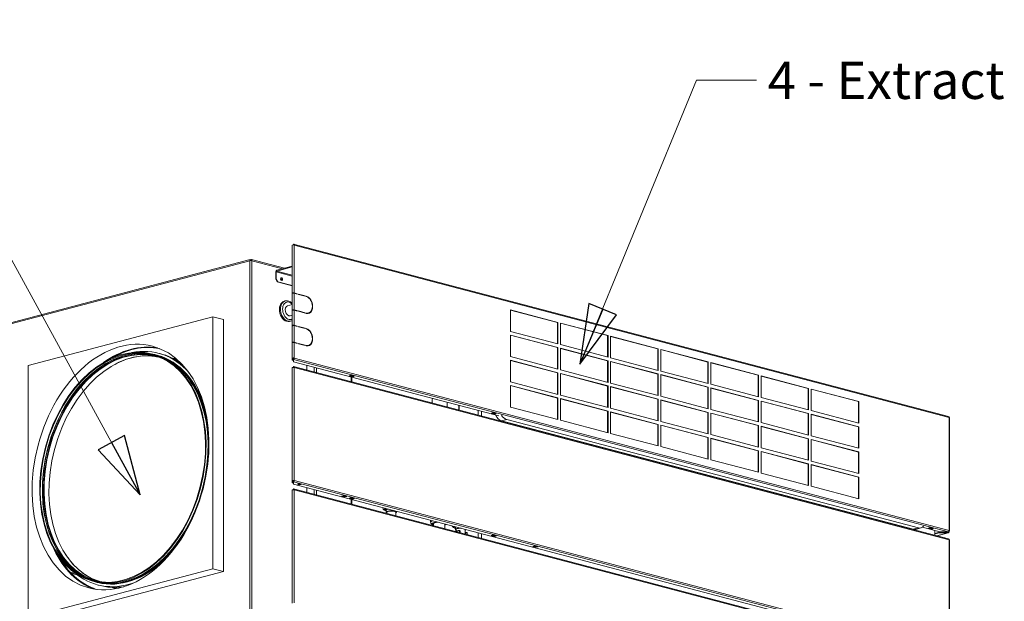
# Model space of a CAD drawing. Units: millimetres. Extents: x 111 to 8721, y 120 to 5636.
# Drawn here: x 6891 to 8210, y 913 to 1693 of the extents above; entities that cross this region are included whole.
import ezdxf

# ---------------------------------------------------------------- set-up
doc = ezdxf.new("R2010")
doc.units = ezdxf.units.MM
doc.header["$LTSCALE"] = 20
doc.layers.add('AM - Drawing', color=7, linetype='Continuous', lineweight=5)
doc.layers.add('AM - Tekst', color=7, linetype='Continuous', lineweight=15)
doc.styles.add('Note Text (ISO)', font='arial.ttf')
doc.dimstyles.new('Default - Method 1b (ISO)$7', dxfattribs={"dimscale": 20, "dimtxt": 2.5, "dimasz": 4, "dimexe": 3.175, "dimexo": 0, "dimgap": 0.762, "dimtad": 1, "dimtoh": 1, "dimrnd": 1e-08, "dimtxsty": 'Note Text (ISO)', "dimcen": 0.09, "dimdle": 10, "dimclrd": 256, "dimclre": 256, "dimclrt": 256, "dimazin": 2, "dimtfac": 1.4, "dimtmove": 0, "dimatfit": 3, "dimldrblk": 'Filled-2', "dimfxl": 1, "dimtolj": 1, "dimlwd": -1, "dimlwe": -1, "dimarcsym": 0})

# ---------------------------------------------------------------- blocks, each defined once
blk = doc.blocks.new('Filled-2')
at = {"color": 0}
for p, q in [((0, 0), (-1, 0.25)), ((-1, 0.25), (-1, -0.25)), ((-1, 0), (0, 0)), ((-1, -0.25), (0, 0))]:
    blk.add_line(p, q, dxfattribs=at)
at = {"color": 0, "flags": 128}
blk.add_lwpolyline([(-1, -0.25), (0, 0), (-1, 0.25), (-1, -0.25)], dxfattribs=at)
at = {"color": 0}
blk.add_solid([(-1, -0.25), (0, 0), (-1, 0.25), (-1, -0.25)], dxfattribs=at)

msp = doc.modelspace()

# ---------------------------------------------------------------- linework, layer by layer
at = {"layer": 'AM - Drawing'}
for p, q in [((7255.89, 1326.5), (7255.89, 1390.66)), ((7257.39, 1391.38), (7257.39, 1392.1)), ((7257.39, 1391.05), (7257.39, 1391.38)), ((7257.75, 1391.29), (7257.39, 1391.38)), ((8135.12, 1161.12), (7257.77, 1392.11)), ((7258.45, 1390.93), (7258.45, 1326.78)), ((8135.8, 1159.95), (7258.45, 1390.93)), ((7199.15, 1369.89), (6856.55, 1279.69)), ((7199.67, 1371.35), (6857.46, 1281.25)), ((7199.15, 892.83), (7199.15, 1369.89)), ((7199.6, 1370.6), (7200.56, 1370.85)), ((7200.06, 1370.72), (7200.06, 1371.31)), ((7201.52, 1370.6), (7200.56, 1370.85)), ((7200.56, 1370.85), (7200.56, 1370.04)), ((7201.06, 1370.72), (7201.06, 1371.31)), ((7245.47, 1359.76), (7201.45, 1371.35)), ((7242.95, 1359.1), (7201.97, 1369.89)), ((7201.97, 1369.89), (7201.97, 892.83)), ((7255.89, 1362.5), (7235.21, 1357.06)), ((7235.21, 1356.09), (7255.89, 1361.54)), ((7234.5, 1354.94), (7233.79, 1354.76)), ((7233.79, 1354.76), (7233.79, 1345.11)), ((7234.5, 1345.29), (7233.79, 1345.11)), ((7234.5, 1345.29), (7234.5, 1354.94)), ((7255.89, 1349.31), (7234.5, 1354.94)), ((7236.62, 1341.84), (7234.5, 1345.29)), ((7235.21, 1357.06), (7235.21, 1356.09)), ((7235.21, 1356.09), (7255.89, 1350.65)), ((7233.79, 1345.11), (7235.92, 1341.66)), ((7235.92, 1341.66), (7236.62, 1341.84)), ((7235.92, 1341.66), (7255.89, 1336.4)), ((7236.62, 1341.84), (7255.89, 1336.77)), ((7255.89, 1326.02), (7255.89, 1326.5)), ((7255.89, 1303.83), (7255.89, 1326.02)), ((7256.64, 1326.5), (7256.64, 1326.36)), ((7262.16, 1325.52), (7257.92, 1326.64)), ((7258.45, 1326.78), (7262.69, 1325.66)), ((7262.69, 1325.18), (7258.45, 1326.3)), ((7258.45, 1326.3), (7258.45, 1304.11)), ((7262.69, 1325.66), (7262.16, 1325.52)), ((7262.16, 1325.32), (7262.16, 1325.52)), ((7262.69, 1325.66), (7262.69, 1325.18)), ((7264.11, 1324.81), (7264.11, 1325.29)), ((7264.11, 1325.29), (7273.3, 1322.87)), ((7272.77, 1322.73), (7264.11, 1325.01)), ((7273.3, 1322.39), (7264.11, 1324.81)), ((7273.3, 1322.87), (7272.77, 1322.73)), ((7272.77, 1322.53), (7272.77, 1322.73)), ((7273.3, 1322.87), (7273.3, 1322.39)), ((7274.72, 1322.02), (7274.72, 1322.5)), ((7275.51, 1321.75), (7275.51, 1321.87)), ((7246.49, 1316.04), (7245.08, 1315.67)), ((7255.89, 1311.27), (7249.69, 1309.64)), ((6902.16, 1229.68), (7149.65, 1294.84)), ((7163.79, 1291.12), (7149.65, 1294.84)), ((7149.65, 1294.84), (7149.65, 957.19)), ((7255.89, 1296.8), (7253.25, 1296.1)), ((7255.89, 1303.35), (7255.89, 1303.83)), ((7255.89, 1283.09), (7255.89, 1303.35)), ((7256.64, 1303.83), (7256.64, 1303.69)), ((7262.16, 1302.85), (7257.92, 1303.97)), ((7258.45, 1304.11), (7262.69, 1302.99)), ((7262.69, 1302.51), (7258.45, 1303.63)), ((7258.45, 1303.63), (7258.45, 1283.37)), ((7262.69, 1302.99), (7262.16, 1302.85)), ((7262.16, 1302.65), (7262.16, 1302.85)), ((7262.69, 1302.99), (7262.69, 1302.51)), ((7264.11, 1302.14), (7264.11, 1302.62)), ((7264.11, 1302.62), (7273.3, 1300.2)), ((7272.77, 1300.06), (7264.11, 1302.34)), ((7273.3, 1299.72), (7264.11, 1302.14)), ((7270.53, 1300.65), (7270.14, 1300.55)), ((7273.3, 1300.2), (7272.77, 1300.06)), ((7272.77, 1299.86), (7272.77, 1300.06)), ((7273.3, 1300.2), (7273.3, 1299.72)), ((7274.72, 1299.35), (7274.72, 1299.83)), ((7275.51, 1299.19), (7275.51, 1299.49)), ((7277.64, 1299.8), (7277.11, 1299.66)), ((7548.03, 1275.14), (7548.03, 1304.08)), ((7548.03, 1304.08), (7611.67, 1287.33)), ((7611.14, 1287.19), (7548.03, 1303.8)), ((7163.79, 953.47), (7163.79, 1291.12)), ((7253.62, 1288.96), (7252.21, 1288.59)), ((7255.89, 1282.61), (7255.89, 1283.09)), ((7255.89, 1260.42), (7255.89, 1282.61)), ((7256.64, 1283.09), (7256.64, 1282.95)), ((7262.16, 1282.11), (7257.92, 1283.23)), ((7258.45, 1283.37), (7262.69, 1282.25)), ((7262.69, 1281.77), (7258.45, 1282.89)), ((7258.45, 1282.89), (7258.45, 1260.7)), ((7262.69, 1282.25), (7262.16, 1282.11)), ((7262.16, 1281.91), (7262.16, 1282.11)), ((7262.69, 1282.25), (7262.69, 1281.77)), ((7264.11, 1281.4), (7264.11, 1281.88)), ((7264.11, 1281.88), (7273.3, 1279.46)), ((7272.77, 1279.32), (7264.11, 1281.6)), ((7273.3, 1278.98), (7264.11, 1281.4)), ((7273.3, 1279.46), (7272.77, 1279.32)), ((7272.77, 1279.12), (7272.77, 1279.32)), ((7273.3, 1279.46), (7273.3, 1278.98)), ((7611.67, 1287.33), (7611.14, 1287.19)), ((7611.14, 1258.53), (7611.14, 1287.19)), ((7611.67, 1287.33), (7611.67, 1258.39)), ((7615.21, 1257.46), (7615.21, 1286.4)), ((7615.21, 1286.4), (7678.85, 1269.64)), ((7678.32, 1269.5), (7615.21, 1286.12)), ((7274.72, 1278.6), (7274.72, 1279.09)), ((7275.51, 1278.34), (7275.51, 1278.45)), ((7611.67, 1258.39), (7548.03, 1275.14)), ((7548.03, 1241.38), (7548.03, 1270.32)), ((7548.03, 1270.32), (7611.67, 1253.56)), ((7611.14, 1253.42), (7548.03, 1270.04)), ((7678.85, 1269.64), (7678.32, 1269.5)), ((7678.32, 1240.84), (7678.32, 1269.5)), ((7678.85, 1269.64), (7678.85, 1240.7)), ((7682.38, 1239.77), (7682.38, 1268.71)), ((7682.38, 1268.71), (7746.02, 1251.96)), ((7745.49, 1251.82), (7682.38, 1268.43)), ((7255.89, 1259.94), (7255.89, 1260.42)), ((7255.89, 1239.19), (7255.89, 1259.94)), ((7256.64, 1260.42), (7256.64, 1260.28)), ((7262.16, 1259.44), (7257.92, 1260.56)), ((7258.45, 1260.7), (7262.69, 1259.58)), ((7262.69, 1259.1), (7258.45, 1260.21)), ((7258.45, 1260.21), (7258.45, 1239.47)), ((7262.69, 1259.58), (7262.16, 1259.44)), ((7262.16, 1259.24), (7262.16, 1259.44)), ((7262.69, 1259.58), (7262.69, 1259.1)), ((7264.11, 1258.73), (7264.11, 1259.21)), ((7264.11, 1259.21), (7273.3, 1256.79)), ((7272.77, 1256.65), (7264.11, 1258.93)), ((7273.3, 1256.31), (7264.11, 1258.73)), ((7273.3, 1256.79), (7272.77, 1256.65)), ((7272.77, 1256.45), (7272.77, 1256.65)), ((7273.3, 1256.79), (7273.3, 1256.31)), ((7274.72, 1255.93), (7274.72, 1256.42)), ((7275.51, 1255.77), (7275.51, 1256.08)), ((7277.64, 1256.39), (7277.11, 1256.25)), ((7611.67, 1253.56), (7611.14, 1253.42)), ((7611.14, 1224.76), (7611.14, 1253.42)), ((7611.67, 1253.56), (7611.67, 1224.62)), ((7678.85, 1240.7), (7615.21, 1257.46)), ((7069.19, 1244.91), (7071.92, 1244.19)), ((7611.67, 1224.62), (7548.03, 1241.38)), ((7615.21, 1223.69), (7615.21, 1252.63)), ((7615.21, 1252.63), (7678.85, 1235.88)), ((7678.32, 1235.74), (7615.21, 1252.35)), ((7746.02, 1223.02), (7682.38, 1239.77)), ((7746.02, 1251.96), (7745.49, 1251.82)), ((7745.49, 1223.16), (7745.49, 1251.82)), ((7746.02, 1251.96), (7746.02, 1223.02)), ((7749.56, 1222.09), (7749.56, 1251.03)), ((7749.56, 1251.03), (7813.2, 1234.27)), ((7812.67, 1234.13), (7749.56, 1250.75)), ((6902.16, 892.03), (6902.16, 1229.68)), ((7099.98, 1236.8), (7101.36, 1236.44)), ((7255.89, 1239.19), (7255.89, 1236.69)), ((7256.64, 1239.19), (7255.89, 1239.19)), ((7255.89, 1236.65), (7255.89, 1236.69)), ((7256.64, 1236.69), (7255.89, 1236.69)), ((7256.64, 1236.65), (7255.89, 1236.65)), ((7255.89, 1075.19), (7255.89, 1226.65)), ((7256.64, 1236.69), (7256.64, 1239.19)), ((7256.64, 1236.69), (7256.64, 1236.65)), ((7257.92, 1239.33), (7257, 1239.58)), ((7257.39, 1238.47), (7257.39, 1237.75)), ((7257.39, 1234.69), (7257.39, 1237.75)), ((8134.74, 1006.76), (7257.39, 1237.75)), ((7257.39, 1227.38), (7257.39, 1228.1)), ((7257.39, 1227.05), (7257.39, 1227.38)), ((7257.75, 1227.28), (7257.39, 1227.38)), ((7532.55, 1162.14), (7257.68, 1234.51)), ((8135.12, 997.12), (7257.77, 1228.1)), ((7257.92, 1239.33), (7258.45, 1239.47)), ((7258.45, 1239.47), (8135.8, 1008.49)), ((7258.45, 1226.93), (7258.45, 1075.47)), ((8135.8, 995.95), (7258.45, 1226.93)), ((7275.51, 1223.43), (7275.51, 1229.81)), ((7285.41, 1220.83), (7285.41, 1227.2)), ((7548.03, 1207.61), (7548.03, 1236.55)), ((7548.03, 1236.55), (7611.67, 1219.8)), ((7611.14, 1219.66), (7548.03, 1236.27)), ((7678.85, 1235.88), (7678.32, 1235.74)), ((7678.32, 1207.08), (7678.32, 1235.74)), ((7678.85, 1235.88), (7678.85, 1206.94)), ((7682.38, 1206.01), (7682.38, 1234.95)), ((7682.38, 1234.95), (7746.02, 1218.19)), ((7745.49, 1218.05), (7682.38, 1234.67)), ((7813.2, 1234.27), (7812.67, 1234.13)), ((7812.67, 1205.47), (7812.67, 1234.13)), ((7813.2, 1234.27), (7813.2, 1205.33)), ((7816.73, 1204.4), (7816.73, 1233.34)), ((7816.73, 1233.34), (7880.37, 1216.59)), ((7879.84, 1216.45), (7816.73, 1233.06)), ((7288.24, 1226.46), (7288.24, 1220.08)), ((7331.99, 1215.87), (7334.82, 1216.62)), ((7332.34, 1215.78), (7331.99, 1215.87)), ((7332.23, 1215.75), (7332.39, 1215.41)), ((7336.11, 1214.31), (7332.57, 1215.24)), ((7332.7, 1215.25), (7334.47, 1215.71)), ((7332.7, 1215.25), (7336.23, 1214.32)), ((7334.47, 1215.71), (7338, 1214.78)), ((7334.77, 1216.03), (7334.98, 1216.58)), ((7334.77, 1216.03), (7338.31, 1215.1)), ((7334.82, 1216.62), (7339.06, 1215.5)), ((7334.91, 1207.8), (7334.91, 1214.17)), ((7335.5, 1207.64), (7335.5, 1214.02)), ((7338, 1214.78), (7336.23, 1214.32)), ((7338.51, 1215.64), (7338.31, 1215.1)), ((7339.06, 1215.5), (7338.39, 1215.32)), ((7611.67, 1219.8), (7611.14, 1219.66)), ((7611.14, 1191), (7611.14, 1219.66)), ((7611.67, 1219.8), (7611.67, 1190.86)), ((7678.85, 1206.94), (7615.21, 1223.69)), ((7615.21, 1189.93), (7615.21, 1218.87)), ((7615.21, 1218.87), (7678.85, 1202.11)), ((7678.32, 1201.97), (7615.21, 1218.59)), ((7746.02, 1218.19), (7745.49, 1218.05)), ((7745.49, 1189.39), (7745.49, 1218.05)), ((7746.02, 1218.19), (7746.02, 1189.25)), ((7813.2, 1205.33), (7749.56, 1222.09)), ((7749.56, 1188.32), (7749.56, 1217.26)), ((7749.56, 1217.26), (7813.2, 1200.51)), ((7812.67, 1200.37), (7749.56, 1216.98)), ((7880.37, 1216.59), (7879.84, 1216.45)), ((7879.84, 1187.79), (7879.84, 1216.45)), ((7880.37, 1216.59), (7880.37, 1187.65)), ((7883.91, 1186.71), (7883.91, 1215.66)), ((7883.91, 1215.66), (7947.55, 1198.9)), ((7947.02, 1198.76), (7883.91, 1215.38)), ((7122.46, 1204.42), (7121.98, 1205.19)), ((7611.67, 1190.86), (7548.03, 1207.61)), ((7548.03, 1173.85), (7548.03, 1202.79)), ((7548.03, 1202.79), (7611.67, 1186.03)), ((7611.14, 1185.89), (7548.03, 1202.51)), ((7678.85, 1202.11), (7678.32, 1201.97)), ((7678.32, 1173.31), (7678.32, 1201.97)), ((7678.85, 1202.11), (7678.85, 1173.17)), ((7746.02, 1189.25), (7682.38, 1206.01)), ((7682.38, 1172.24), (7682.38, 1201.18)), ((7682.38, 1201.18), (7746.02, 1184.43)), ((7745.49, 1184.29), (7682.38, 1200.9)), ((7813.2, 1200.51), (7812.67, 1200.37)), ((7812.67, 1171.71), (7812.67, 1200.37)), ((7813.2, 1200.51), (7813.2, 1171.57)), ((7880.37, 1187.65), (7816.73, 1204.4)), ((7678.85, 1173.17), (7615.21, 1189.93)), ((7813.2, 1171.57), (7749.56, 1188.32)), ((7816.73, 1170.64), (7816.73, 1199.58)), ((7816.73, 1199.58), (7880.37, 1182.82)), ((7879.84, 1182.68), (7816.73, 1199.3)), ((7947.55, 1198.9), (7947.02, 1198.76)), ((7947.02, 1170.1), (7947.02, 1198.76)), ((7947.55, 1198.9), (7947.55, 1169.96)), ((7951.08, 1169.03), (7951.08, 1197.97)), ((7951.08, 1197.97), (8014.72, 1181.22)), ((8014.19, 1181.08), (7951.08, 1197.69)), ((7443.44, 1179.22), (7443.46, 1184.02)), ((7463.42, 1173.96), (7463.45, 1180.33)), ((7478.81, 1169.91), (7478.81, 1176.29)), ((7479.39, 1169.76), (7479.39, 1176.14)), ((7611.67, 1157.09), (7548.03, 1173.85)), ((7611.67, 1186.03), (7611.14, 1185.89)), ((7611.14, 1157.23), (7611.14, 1185.89)), ((7611.67, 1186.03), (7611.67, 1157.09)), ((7615.21, 1156.16), (7615.21, 1185.1)), ((7615.21, 1185.1), (7678.85, 1168.35)), ((7678.32, 1168.21), (7615.21, 1184.82)), ((7746.02, 1184.43), (7745.49, 1184.29)), ((7745.49, 1155.63), (7745.49, 1184.29)), ((7746.02, 1184.43), (7746.02, 1155.49)), ((7749.56, 1154.56), (7749.56, 1183.5)), ((7749.56, 1183.5), (7813.2, 1166.74)), ((7812.67, 1166.6), (7749.56, 1183.22)), ((7880.37, 1182.82), (7879.84, 1182.68)), ((7879.84, 1154.02), (7879.84, 1182.68)), ((7880.37, 1182.82), (7880.37, 1153.88)), ((7947.55, 1169.96), (7883.91, 1186.71)), ((7883.91, 1152.95), (7883.91, 1181.89)), ((7883.91, 1181.89), (7947.55, 1165.14)), ((7947.02, 1165), (7883.91, 1181.61)), ((8014.72, 1181.22), (8014.19, 1181.08)), ((8014.19, 1152.41), (8014.19, 1181.08)), ((8014.72, 1181.22), (8014.72, 1152.27)), ((7504.97, 1163.02), (7504.97, 1169.4)), ((7509.24, 1168.28), (7509.24, 1161.9)), ((7522.2, 1165.8), (7525.03, 1166.54)), ((7522.56, 1165.7), (7522.2, 1165.8)), ((7522.44, 1165.67), (7522.6, 1165.33)), ((7526.32, 1164.24), (7522.78, 1165.17)), ((7522.91, 1165.17), (7524.68, 1165.63)), ((7522.91, 1165.17), (7526.45, 1164.24)), ((7524.68, 1165.63), (7528.21, 1164.7)), ((7524.98, 1165.96), (7525.19, 1166.5)), ((7524.98, 1165.96), (7528.52, 1165.02)), ((7525.03, 1166.54), (7529.27, 1165.42)), ((7528.21, 1164.7), (7526.45, 1164.24)), ((7528.73, 1165.57), (7528.52, 1165.02)), ((7529.27, 1165.42), (7528.6, 1165.25)), ((7678.85, 1168.35), (7678.32, 1168.21)), ((7678.32, 1139.55), (7678.32, 1168.21)), ((7678.85, 1168.35), (7678.85, 1139.41)), ((7746.02, 1155.49), (7682.38, 1172.24)), ((7682.38, 1138.48), (7682.38, 1167.42)), ((7682.38, 1167.42), (7746.02, 1150.66)), ((7745.49, 1150.52), (7682.38, 1167.14)), ((7813.2, 1166.74), (7812.67, 1166.6)), ((7812.67, 1137.94), (7812.67, 1166.6)), ((7813.2, 1166.74), (7813.2, 1137.8)), ((7880.37, 1153.88), (7816.73, 1170.64)), ((7816.73, 1136.87), (7816.73, 1165.81)), ((7816.73, 1165.81), (7880.37, 1149.06)), ((7879.84, 1148.92), (7816.73, 1165.53)), ((7947.55, 1165.14), (7947.02, 1165)), ((7947.02, 1136.33), (7947.02, 1165)), ((7947.55, 1165.14), (7947.55, 1136.2)), ((8014.72, 1152.27), (7951.08, 1169.03)), ((7951.08, 1135.26), (7951.08, 1164.21)), ((7951.08, 1164.21), (8014.72, 1147.45)), ((8014.19, 1147.31), (7951.08, 1163.93)), ((7543.16, 1157.06), (7536.08, 1155.2)), ((7536.08, 1155.2), (8087.63, 1009.99)), ((7543.16, 1157.06), (8094.7, 1011.85)), ((7678.85, 1139.41), (7615.21, 1156.16)), ((7746.02, 1150.66), (7745.49, 1150.52)), ((7745.49, 1121.86), (7745.49, 1150.52)), ((7746.02, 1150.66), (7746.02, 1121.72)), ((7813.2, 1137.8), (7749.56, 1154.56)), ((7749.56, 1120.79), (7749.56, 1149.73)), ((7749.56, 1149.73), (7813.2, 1132.98)), ((7812.67, 1132.84), (7749.56, 1149.45)), ((7880.37, 1149.06), (7879.84, 1148.92)), ((7879.84, 1120.25), (7879.84, 1148.92)), ((7880.37, 1149.06), (7880.37, 1120.12)), ((7947.55, 1136.2), (7883.91, 1152.95)), ((7883.91, 1119.18), (7883.91, 1148.13)), ((7883.91, 1148.13), (7947.55, 1131.37)), ((7947.02, 1131.23), (7883.91, 1147.85)), ((8014.72, 1147.45), (8014.19, 1147.31)), ((8014.72, 1147.45), (8014.72, 1118.51)), ((8135.8, 1008.49), (8135.8, 1159.95)), ((8136.24, 1008.21), (8136.24, 1159.67)), ((7678.17, 1139.58), (7678.32, 1140.54)), ((7746.02, 1121.72), (7682.38, 1138.48)), ((7880.37, 1120.12), (7816.73, 1136.87)), ((8014.72, 1118.51), (7951.08, 1135.26)), ((8014.19, 1118.65), (8014.19, 1147.31)), ((7813.2, 1132.98), (7812.67, 1132.84)), ((7812.67, 1104.18), (7812.67, 1132.84)), ((7813.2, 1132.98), (7813.2, 1104.04)), ((7816.73, 1103.1), (7816.73, 1132.05)), ((7816.73, 1132.05), (7880.37, 1115.29)), ((7879.84, 1115.15), (7816.73, 1131.77)), ((7947.55, 1131.37), (7947.02, 1131.23)), ((7947.02, 1102.57), (7947.02, 1131.23)), ((7947.55, 1131.37), (7947.55, 1102.43)), ((7951.08, 1101.5), (7951.08, 1130.44)), ((7951.08, 1130.44), (8014.72, 1113.69)), ((8014.19, 1113.55), (7951.08, 1130.16)), ((7813.2, 1104.04), (7749.56, 1120.79)), ((7880.37, 1115.29), (7879.84, 1115.15)), ((7879.84, 1086.49), (7879.84, 1115.15)), ((7880.37, 1115.29), (7880.37, 1086.35)), ((7947.55, 1102.43), (7883.91, 1119.18)), ((7883.91, 1085.42), (7883.91, 1114.36)), ((7883.91, 1114.36), (7947.55, 1097.61)), ((7947.02, 1097.47), (7883.91, 1114.08)), ((8014.72, 1113.69), (8014.19, 1113.55)), ((8014.19, 1084.88), (8014.19, 1113.55)), ((8014.72, 1113.69), (8014.72, 1084.74)), ((7880.37, 1086.35), (7816.73, 1103.1)), ((7947.55, 1097.61), (7947.02, 1097.47)), ((7947.02, 1068.8), (7947.02, 1097.47)), ((7947.55, 1097.61), (7947.55, 1068.66)), ((8014.72, 1084.74), (7951.08, 1101.5)), ((7951.08, 1067.73), (7951.08, 1096.68)), ((7951.08, 1096.68), (8014.72, 1079.92)), ((8014.19, 1079.78), (7951.08, 1096.4)), ((7947.55, 1068.66), (7883.91, 1085.42)), ((7256.64, 1075.19), (7255.89, 1075.19)), ((7255.89, 1075.19), (7255.89, 1072.42)), ((7256.64, 1072.42), (7255.89, 1072.42)), ((7256.64, 1072.42), (7256.64, 1075.19)), ((7257.92, 1075.33), (7257, 1075.57)), ((7257.39, 1074.47), (7257.39, 1073.74)), ((7257.39, 1070.58), (7257.39, 1073.74)), ((8134.74, 842.76), (7257.39, 1073.74)), ((8123.33, 842.6), (7257.39, 1070.58)), ((7257.92, 1075.33), (7258.45, 1075.47)), ((7258.45, 1075.47), (8135.8, 844.49)), ((8014.72, 1079.92), (8014.19, 1079.78)), ((8014.19, 1051.12), (8014.19, 1079.78)), ((8014.72, 1079.92), (8014.72, 1050.98)), ((7255.89, 911.19), (7255.89, 1062.65)), ((7257.39, 1063.37), (7257.39, 1064.1)), ((7257.39, 1063.05), (7257.39, 1063.37)), ((7257.75, 1063.28), (7257.39, 1063.37)), ((8135.12, 833.12), (7257.77, 1064.1)), ((7258.45, 1062.93), (7258.45, 911.47)), ((8135.8, 831.95), (7258.45, 1062.93)), ((7275.51, 1059.43), (7275.51, 1065.81)), ((7285.41, 1056.82), (7285.41, 1063.2)), ((7288.24, 1062.46), (7288.24, 1056.08)), ((7322.09, 1054.48), (7324.92, 1055.22)), ((7324.92, 1055.22), (7329.16, 1054.1)), ((8014.72, 1050.98), (7951.08, 1067.73)), ((7326.33, 1053.36), (7322.09, 1054.48)), ((7323.47, 1054.84), (7326.33, 1054.08)), ((7326.6, 1054.15), (7323.55, 1054.86)), ((7324.97, 1054.44), (7326.42, 1054.1)), ((7326.33, 1054.08), (7327.79, 1054.47)), ((7329.16, 1054.1), (7326.33, 1053.36)), ((7326.33, 1053.36), (7326.33, 1054.08)), ((7331.99, 1051.87), (7334.82, 1052.61)), ((7332.34, 1051.78), (7331.99, 1051.87)), ((7332.23, 1051.75), (7332.39, 1051.4)), ((7336.11, 1050.31), (7332.57, 1051.24)), ((7332.7, 1051.24), (7334.47, 1051.71)), ((7332.7, 1051.24), (7336.23, 1050.31)), ((7334.47, 1051.71), (7338, 1050.78)), ((7334.77, 1052.03), (7334.98, 1052.57)), ((7334.77, 1052.03), (7338.31, 1051.1)), ((7334.82, 1052.61), (7339.06, 1051.5)), ((7334.91, 1043.79), (7334.91, 1050.17)), ((7335.5, 1043.64), (7335.5, 1050.02)), ((7338, 1050.78), (7336.23, 1050.31)), ((7338.51, 1051.64), (7338.31, 1051.1)), ((7339.06, 1051.5), (7338.39, 1051.32)), ((7377.25, 1038.73), (7377.25, 1039.02)), ((7380.15, 1035.84), (7380.15, 1036.8)), ((7381.65, 1032.94), (7381.65, 1035.45)), ((7382.65, 1032.94), (7382.65, 1031.22)), ((7394.65, 1032.94), (7394.65, 1028.06)), ((7395.65, 1032.94), (7395.65, 1034.18)), ((7441.27, 1019.53), (7441.28, 1022.17)), ((7445.25, 1014.74), (7445.26, 1017.59)), ((7460.23, 1010.8), (7460.26, 1017.17)), ((7472.92, 1013.34), (7472.92, 1012.38)), ((7474.49, 1007.45), (7473.85, 1007.21)), ((7474.42, 1012.38), (7474.42, 1009.87)), ((7475.42, 1009.87), (7475.42, 1007.74)), ((7479.77, 1007.99), (7479.77, 1005.65)), ((7480.7, 1007.74), (7480.37, 1008.15)), ((7480.47, 1007.87), (7480.47, 1005.47)), ((7480.47, 1007.87), (7480.8, 1007.46)), ((7480.8, 1007.46), (7480.8, 1005.38)), ((7480.81, 1007.42), (7480.81, 1005.38)), ((7487.42, 1009.87), (7487.42, 1003.64)), ((7489.52, 1005.84), (7487.96, 1005.92)), ((7488.03, 1005.55), (7488.03, 1003.48)), ((7488.03, 1005.55), (7489.59, 1005.47)), ((7489.59, 1005.47), (7489.59, 1003.07)), ((7490.07, 1005.31), (7490.07, 1002.94)), ((7504.97, 999.02), (7504.97, 1005.4)), ((7509.24, 1004.28), (7509.24, 997.9)), ((7522.2, 1001.79), (7525.03, 1002.54)), ((7524.98, 1001.95), (7525.19, 1002.5)), ((7525.03, 1002.54), (7529.27, 1001.42)), ((8094.7, 1011.85), (8087.63, 1009.99)), ((8090.94, 1009.96), (8098.01, 1011.82)), ((8123.24, 1006.63), (8099.99, 1012.75)), ((8107.69, 1011.65), (8110.52, 1012.4)), ((8108.04, 1011.56), (8107.69, 1011.65)), ((8107.92, 1011.53), (8108.09, 1011.19)), ((8111.8, 1010.09), (8108.27, 1011.02)), ((8108.39, 1011.03), (8110.16, 1011.49)), ((8108.39, 1011.03), (8111.93, 1010.09)), ((8110.16, 1011.49), (8113.7, 1010.56)), ((8110.47, 1011.81), (8110.67, 1012.36)), ((8110.47, 1011.81), (8114, 1010.88)), ((8110.52, 1012.4), (8114.76, 1011.28)), ((8113.7, 1010.56), (8111.93, 1010.09)), ((8114.21, 1011.42), (8114, 1010.88)), ((8114.76, 1011.28), (8114.09, 1011.1)), ((8116.62, 1008.37), (8116.62, 1001.99)), ((8116.62, 1004.44), (8122.71, 1006.05)), ((8116.62, 1003.72), (8122.71, 1005.32)), ((8134.21, 1005.18), (8119.35, 1001.27)), ((8134.6, 1005.18), (8119.55, 1001.22)), ((8122.71, 1006.05), (8122.71, 1005.32)), ((8134.1, 1006.07), (8122.93, 1006.07)), ((8122.93, 1005.35), (8122.93, 1006.07)), ((8122.93, 1005.35), (8134.1, 1005.35)), ((8134.62, 1006.6), (8123.45, 1006.6)), ((8123.69, 1006.6), (8123.69, 1006.53)), ((8123.99, 1006.44), (8133.91, 1006.44)), ((8123.99, 1006.24), (8123.99, 1006.44)), ((8133.91, 1006.24), (8123.99, 1006.24)), ((8133.79, 1006.24), (8133.13, 1006.07)), ((8133.91, 1006.44), (8133.91, 1006.24)), ((8134.1, 1006.07), (8134.1, 1005.35)), ((8134.74, 1006.49), (8134.13, 1006.33)), ((8134.21, 1006.53), (8134.21, 1006.6)), ((8134.21, 1005.18), (8134.31, 1005.21)), ((8134.4, 1005.27), (8134.4, 1005.99)), ((8134.84, 1006.74), (8134.74, 1006.76)), ((8135.66, 1006.73), (8134.74, 1006.49)), ((8134.74, 1006.61), (8134.74, 1006.49)), ((8134.74, 1006.49), (8135.27, 1006.35)), ((8134.84, 1006.8), (8134.84, 1006.74)), ((8134.92, 1006.84), (8134.92, 1006.68)), ((8134.92, 1006.83), (8135.51, 1006.83)), ((8135.71, 1007.9), (8135.71, 1006.63)), ((8136.19, 1008.11), (8135.78, 1008.22)), ((7094.62, 991.43), (7094.61, 991.4)), ((7522.56, 1001.7), (7522.2, 1001.79)), ((7522.44, 1001.67), (7522.6, 1001.33)), ((7526.32, 1000.23), (7522.78, 1001.16)), ((7522.91, 1001.17), (7524.68, 1001.63)), ((7522.91, 1001.17), (7526.45, 1000.23)), ((7524.68, 1001.63), (7528.21, 1000.7)), ((7524.98, 1001.95), (7528.52, 1001.02)), ((7528.21, 1000.7), (7526.45, 1000.23)), ((7528.73, 1001.56), (7528.52, 1001.02)), ((7529.27, 1001.42), (7528.6, 1001.24)), ((8135.8, 844.49), (8135.8, 995.95)), ((8136.24, 844.21), (8136.24, 995.67)), ((7578.06, 987.09), (7580.89, 987.83)), ((7582.31, 985.97), (7578.06, 987.09)), ((7579.44, 987.45), (7582.31, 986.69)), ((7580.89, 987.83), (7585.13, 986.71)), ((7582.31, 986.69), (7583.76, 987.08)), ((7585.13, 986.71), (7582.31, 985.97)), ((7582.31, 985.97), (7582.31, 986.69)), ((7149.65, 957.19), (6902.16, 892.03)), ((6916.3, 888.31), (7163.79, 953.47)), ((6965.85, 950.58), (6958.2, 952.59)), ((6959.44, 951.29), (6967.71, 949.11)), ((7163.79, 953.47), (7149.65, 957.19)), ((6988.99, 940.29), (6991.72, 939.57)), ((7055.29, 949.29), (7054.5, 948.86)), ((7019.78, 932.18), (7021.16, 931.82))]:
    msp.add_line(p, q, dxfattribs=at)
for centre, major_axis, ratio, start_param, end_param in [((7257.39, 1390.66), (-1.5, 0), 0.2632735, 4.9741884, 6.2831853), ((7257.39, 1390.66), (1.5, 0), 0.2632735, 0.7853982, 1.8325957), ((7257.39, 1390.66), (0.38, 1.45), 0.6821609, 5.0807166, 6.651513), ((7257.39, 1390.66), (0.191, 0.725), 0.6821609, 5.419759, 6.651513), ((7200.56, 1369.51), (-2, 0), 0.2632735, 3.9269908, 5.4977871), ((7235.21, 1355.13), (0.51, 1.93), 0.6821609, 0.3683276, 1.939124), ((7235.21, 1355.13), (0.255, 0.967), 0.6821609, 0.3683276, 1.939124), ((7240.86, 1345.18), (0.46, -1.74), 0.6821609, 0.3023322, 2.8392604), ((7257.39, 1326.5), (-1.5, 0), 0.2632735, 3.9269908, 6.2831853), ((7257.39, 1326.02), (-1.5, 0), 0.2632735, 3.9269908, 6.2831853), ((7257.39, 1326.5), (-0.75, 0), 0.2632735, 3.9269908, 6.2831853), ((7274.72, 1310.92), (-3.06, 11.6), 0.6821609, 2.773265, 5.9148577), ((7274.18, 1310.78), (-3.06, 11.6), 0.6821609, 5.585438, 5.8523169), ((7274.72, 1310.92), (2.93, -11.12), 0.6821609, 5.9148577, 9.0564503), ((7248.64, 1302.13), (3.56, -13.54), 0.6821609, 3.1415927, 6.2831853), ((7250.06, 1302.5), (-3.56, 13.54), 0.6821609, 0, 3.1415927), ((7251.47, 1302.87), (3.06, -11.6), 0.6821609, 2.2254519, 6.4626708), ((7251.47, 1302.87), (1.78, -6.77), 0.6821609, 3.1415927, 6.2831853), ((7257.39, 1303.83), (-1.5, 0), 0.2632735, 3.9269908, 6.2831853), ((7257.39, 1303.35), (-1.5, 0), 0.2632735, 3.9269908, 6.2831853), ((7257.39, 1303.83), (-0.75, 0), 0.2632735, 3.9269908, 6.2831853), ((7274.18, 1310.78), (2.93, -11.12), 0.6821609, 5.9801214, 6.2831853), ((7274.18, 1310.78), (3.06, -11.6), 0.6821609, 0.0335029, 0.6977473), ((7257.39, 1283.09), (-1.5, 0), 0.2632735, 3.9269908, 6.2831853), ((7257.39, 1282.61), (-1.5, 0), 0.2632735, 3.9269908, 6.2831853), ((7257.39, 1283.09), (-0.75, 0), 0.2632735, 3.9269908, 6.2831853), ((7274.72, 1267.51), (-3.06, 11.6), 0.6821609, 2.773265, 5.9148577), ((7274.18, 1267.37), (-3.06, 11.6), 0.6821609, 5.585438, 5.8523169), ((7274.72, 1267.51), (2.93, -11.12), 0.6821609, 5.9148577, 9.0564503), ((7031.82, 1091.88), (39.84, 151.34), 0.6821609, 0.0132399, 3.1283528), ((7039.93, 1089.74), (39.59, 150.38), 0.6821609, 0.031789, 3.1098036), ((7032.89, 1091.6), (39.64, 150.57), 0.6821609, 6.1626139, 9.5453494), ((7040.05, 1089.71), (42.65, 161.98), 0.6821609, 0.0640372, 0.6860928), ((7040.05, 1089.71), (42.52, 161.5), 0.6821609, 0.0408382, 0.6501126), ((7040.75, 1089.53), (42.52, 161.5), 0.6821609, 0.0451638, 0.6123801), ((7040.75, 1089.53), (42.52, 161.5), 0.6821609, 0.0451638, 0.6123801), ((7257.39, 1260.42), (-1.5, 0), 0.2632735, 3.9269908, 6.2831853), ((7257.39, 1259.94), (-1.5, 0), 0.2632735, 3.9269908, 6.2831853), ((7257.39, 1260.42), (-0.75, 0), 0.2632735, 3.9269908, 6.2831853), ((7274.18, 1267.37), (2.93, -11.12), 0.6821609, 5.9801214, 6.2831853), ((7274.18, 1267.37), (3.06, -11.6), 0.6821609, 0.0335029, 0.6977473), ((7032, 1091.83), (-39.83, -151.28), 0.6821609, 3.1405078, 6.2842701), ((7033.42, 1091.46), (-39.59, -150.38), 0.6821609, 3.1415927, 6.2831853), ((7031.82, 1091.88), (40.1, 152.31), 0.6821609, 3.1415927, 6.2831853), ((7035.97, 1090.79), (40.86, 155.21), 0.6821609, 5.8482607, 6.6061663), ((7034.6, 1091.15), (40.08, 152.22), 0.6821609, 5.4370261, 6.2742463), ((7039.5, 1089.86), (40.86, 155.21), 0.6821609, 5.9965266, 6.2998822), ((7034.25, 1091.24), (39.97, 151.83), 0.6821609, 5.325953, 6.1531235), ((7033.85, 1091.35), (39.97, 151.83), 0.6821609, 5.2421104, 6.1201651), ((7061.26, 1084.13), (40.48, 153.76), 0.6821609, 0.0056988, 0.0580461), ((7257.39, 1239.19), (-1.5, 0), 0.2632735, 4.9741884, 6.2831853), ((7257.39, 1226.65), (-1.5, 0), 0.2632735, 4.9741884, 6.2831853), ((7257.39, 1239.19), (-0.75, 0), 0.2632735, 3.9269908, 6.2831853), ((7257.39, 1239.19), (-1.5, 0), 0.2632735, 3.9269908, 4.9741884), ((7257.39, 1226.65), (1.5, 0), 0.2632735, 0.7853982, 1.8325957), ((7257.39, 1239.19), (-0.38, -1.45), 0.6821609, 0.3683276, 1.939124), ((7257.39, 1239.19), (-0.191, -0.725), 0.6821609, 0.3683276, 1.939124), ((7258.39, 1234.69), (-1, 0), 0.2632735, 0, 0.7853982), ((7257.39, 1226.65), (0.38, 1.45), 0.6821609, 5.0807166, 6.651513), ((7257.39, 1226.65), (0.191, 0.725), 0.6821609, 5.419759, 6.651513), ((7033.85, 1091.35), (39.84, 151.34), 0.6821609, 5.146365, 5.9215188), ((7332.7, 1215.73), (-0.127, -0.484), 0.6821609, 5.6043154, 6.651513), ((7334.47, 1216.19), (-0.127, -0.484), 0.6821609, 0.3683276, 1.4155252), ((7336.23, 1214.8), (-0.127, -0.484), 0.6821609, 0, 0.3683276), ((7338, 1215.26), (-0.127, -0.484), 0.6821609, 0.3683276, 1.4155252), ((7032.35, 1091.74), (40.05, 152.12), 0.6821609, 3.7104003, 5.7143776), ((7033.42, 1091.46), (39.84, 151.34), 0.6821609, 4.986962, 5.7736273), ((7033.25, 1091.5), (-39.86, -151.41), 0.6821609, 1.7660004, 2.572785), ((7453.46, 1183.98), (-10, 0.04), 0.2671933, 5.7898043, 6.2831853), ((7522.91, 1165.65), (-0.127, -0.484), 0.6821609, 5.6043154, 6.651513), ((7524.68, 1166.12), (-0.127, -0.484), 0.6821609, 0.3683276, 1.4155252), ((7526.45, 1164.72), (-0.127, -0.484), 0.6821609, 0, 0.3683276), ((7528.21, 1165.19), (-0.127, -0.484), 0.6821609, 0.3683276, 1.4155252), ((7536.08, 1167.74), (3.31, -12.57), 0.6821609, 4.8915232, 5.9148577), ((7543.16, 1169.6), (3.31, -12.57), 0.6821609, 5.0669298, 5.9148577), ((8134.74, 1159.67), (0.38, 1.45), 0.6821609, 5.0807166, 6.2831853), ((8134.74, 1159.67), (1.5, 0), 0.2632735, 0, 0.7853982), ((7257.39, 1075.19), (-1.5, 0), 0.2632735, 4.9741884, 6.2831853), ((7257.39, 1075.19), (-0.75, 0), 0.2632735, 3.9269908, 6.2831853), ((7257.39, 1075.19), (-1.5, 0), 0.2632735, 3.9269908, 4.9741884), ((7257.39, 1075.19), (-0.38, -1.45), 0.6821609, 0.3683276, 1.939124), ((7257.39, 1075.19), (-0.191, -0.725), 0.6821609, 0.3683276, 1.939124), ((7265.52, 1071.02), (2.5, 0), 0.2632735, 3.7235374, 5.7012405), ((7257.39, 1062.65), (-1.5, 0), 0.2632735, 4.9741884, 6.2831853), ((7257.39, 1062.65), (1.5, 0), 0.2632735, 0.7853982, 1.8325957), ((7257.39, 1062.65), (0.38, 1.45), 0.6821609, 5.0807166, 6.651513), ((7257.39, 1062.65), (0.191, 0.725), 0.6821609, 5.419759, 6.651513), ((7327.57, 1058.03), (-1.02, -3.87), 0.6821609, 0.0192618, 0.5604504), ((7332.7, 1051.73), (-0.127, -0.484), 0.6821609, 5.6043154, 6.651513), ((7334.47, 1052.19), (-0.127, -0.484), 0.6821609, 0.3683276, 1.4155252), ((7336.23, 1050.79), (-0.127, -0.484), 0.6821609, 0, 0.3683276), ((7338, 1051.26), (-0.127, -0.484), 0.6821609, 0.3683276, 1.4155252), ((7033.25, 1091.5), (-39.86, -151.41), 0.6821609, 0.5688077, 1.3755922), ((7388.65, 1038.73), (-11.4, 0), 0.2632735, 6.1894877, 6.2831853), ((7388.65, 1036.8), (-9.4, 0), 0.2632735, 5.7219271, 6.7263098), ((7388.65, 1035.84), (-8.5, 0), 0.2632735, 5.4387229, 6.8863767), ((7388.65, 1036.8), (-8.5, 0), 0.2632735, 5.7461343, 6.2831853), ((7388.65, 1032.94), (-7, 0), 0.2632735, 2.6004931, 6.8242848), ((7388.65, 1035.45), (-7, 0), 0.2632735, 5.2762386, 6.2831853), ((7388.65, 1032.94), (-6, 0), 0.2632735, 3.1415927, 6.2831853), ((7033.42, 1091.46), (39.84, 151.34), 0.6821609, 3.6511506, 4.4378159), ((7452.77, 1019.48), (-11.5, 0.05), 0.2671933, 5.5937914, 6.2831853), ((7452.76, 1017.56), (-9.5, 0.04), 0.2671933, 5.0484962, 6.9440306), ((7452.76, 1017.56), (-7.5, 0.03), 0.2671933, 4.9093016, 6.2831853), ((7452.76, 1017.56), (9.5, -0.04), 0.2671933, 5.62234, 5.9791251), ((7033.85, 1091.35), (-39.84, -151.34), 0.6821609, 0.3616665, 1.1368203), ((7481.42, 1013.34), (-9.5, 0), 0.2632735, 6.0129457, 6.7515161), ((7481.42, 1012.38), (-8.5, 0), 0.2632735, 5.7461343, 6.8863767), ((7481.42, 1013.34), (-8.5, 0), 0.2632735, 6.0809111, 6.2831853), ((7481.42, 1009.87), (-7, 0), 0.2632735, 4.7717324, 6.8242848), ((7474.67, 1006.98), (-0.174, 0.469), 0.786047, 0, 1.0339104), ((7481.42, 1005.72), (8.79, 0), 0.2632735, 1.7599494, 2.5086755), ((7481.42, 1012.38), (-7, 0), 0.2632735, 5.8008806, 6.2831853), ((7481.42, 1009.87), (-6, 0), 0.2632735, 4.6117386, 6.2831853), ((7479.86, 1007.86), (-0.025, 0.499), 0.1813938, 0, 1.2997759), ((7479.88, 1007.84), (0.6, 0), 0.2632735, 0.2066626, 1.7599494), ((7479.98, 1007.84), (0.391, 0.311), 0.9441931, 5.6384687, 6.2831853), ((7480.31, 1007.43), (0.391, 0.311), 0.9441931, 5.6384687, 6.2831853), ((7480.21, 1007.42), (0.6, 0), 0.2632735, 0, 0.2066626), ((7481.42, 1009.87), (6, 0), 0.2632735, 0, 0.1006504), ((7481.42, 1009.87), (7, 0), 0.2632735, 5.7420858, 6.2238419), ((7487.91, 1005.4), (0.6, 0), 0.2632735, 1.3641338, 2.5191234), ((7487.93, 1005.42), (0.028, 0.499), 0.1979556, 4.9843165, 6.2831853), ((7489.49, 1005.34), (0.028, 0.499), 0.1979556, 4.9843165, 6.2831853), ((7489.47, 1005.31), (0.6, 0), 0.2632735, 0, 1.3641338), ((8087.63, 1022.53), (3.31, -12.57), 0.6821609, 5.9148577, 6.2831853), ((8094.7, 1024.39), (3.31, -12.57), 0.6821609, 5.9148577, 6.7627855), ((8108.39, 1011.51), (-0.127, -0.484), 0.6821609, 5.6043154, 6.651513), ((8110.16, 1011.97), (-0.127, -0.484), 0.6821609, 0.3683276, 1.4155252), ((8111.93, 1010.58), (-0.127, -0.484), 0.6821609, 0, 0.3683276), ((8113.7, 1011.04), (-0.127, -0.484), 0.6821609, 0.3683276, 1.4155252), ((8122.93, 1005.99), (-0.3, 0), 0.2632735, 4.712389, 5.4977871), ((8122.93, 1005.27), (0.3, 0), 0.2632735, 1.5707963, 2.3561945), ((8123.45, 1006.68), (-0.3, 0), 0.2632735, 0.7853982, 1.5707963), ((8123.99, 1006.53), (-0.3, 0), 0.9647212, 0, 1.5707963), ((8123.99, 1006.73), (-0.3, 0), 0.9647212, 0.4461478, 1.5707963), ((8133.91, 1006.73), (-0.3, 0), 0.9647212, 1.5707963, 2.6954448), ((8133.91, 1006.53), (0.3, 0), 0.9647212, 4.712389, 6.2831853), ((8134.1, 1005.99), (0.3, 0), 0.2632735, 0, 1.5707963), ((8134.1, 1005.27), (0.3, 0), 0.2632735, 5.4977871, 7.8539816), ((8134.21, 1006.63), (0.38, -1.45), 0.6821609, 5.9148577, 7.485654), ((8134.21, 1006.63), (0.191, -0.725), 0.6821609, 6.2698113, 7.485654), ((8134.62, 1006.68), (0.3, 0), 0.2632735, 4.712389, 7.0685835), ((8134.74, 1008.21), (-0.38, -1.45), 0.6821609, 0.3683276, 1.939124), ((8134.21, 1006.63), (0.75, 0), 0.2632735, 5.4977871, 6.614376), ((8134.21, 1006.63), (1.5, 0), 0.2632735, 0.5235988, 0.9349165), ((8134.21, 1006.63), (1.5, 0), 0.2632735, 5.4977871, 6.5449847), ((8134.21, 1006.63), (1.5, 0), 0.2632735, 0.2617994, 0.5235988), ((8134.74, 1008.21), (1.5, 0), 0.2632735, 5.4234494, 6.0213859), ((8134.74, 1008.21), (1.5, 0), 0.2632735, 6.0213859, 7.0685835), ((7033.85, 1091.35), (-39.97, -151.83), 0.6821609, 0.1630202, 1.0410749), ((7522.91, 1001.65), (-0.127, -0.484), 0.6821609, 5.6043154, 6.651513), ((7524.68, 1002.11), (-0.127, -0.484), 0.6821609, 0.3683276, 1.4155252), ((7526.45, 1000.72), (-0.127, -0.484), 0.6821609, 0, 0.3683276), ((7528.21, 1001.18), (-0.127, -0.484), 0.6821609, 0.3683276, 1.4155252), ((8134.74, 995.67), (0.38, 1.45), 0.6821609, 5.0807166, 6.2831853), ((8134.74, 995.67), (1.5, 0), 0.2632735, 0, 0.7853982), ((7040.05, 1089.71), (-42.65, -161.98), 0.6821609, 5.5970925, 6.2191481), ((7040.05, 1089.71), (-42.52, -161.5), 0.6821609, 5.6330727, 6.2423471), ((7034.25, 1091.24), (-39.97, -151.83), 0.6821609, 0.1300618, 0.9572323), ((7040.75, 1089.53), (-42.52, -161.5), 0.6821609, 5.6708052, 6.2380215), ((7040.75, 1089.53), (42.52, 161.5), 0.6821609, 2.5292126, 2.735844), ((7034.6, 1091.15), (-40.08, -152.22), 0.6821609, 0.008939, 0.8461592), ((7040.75, 1089.53), (-42.52, -161.5), 0.6821609, 5.891979, 6.2380215), ((7035.97, 1090.79), (-40.86, -155.21), 0.6821609, 5.9602043, 6.7181099), ((7039.5, 1089.86), (-40.86, -155.21), 0.6821609, 6.2664884, 6.569844), ((7061.26, 1084.13), (-40.48, -153.76), 0.6821609, 6.2251392, 6.2774865)]:
    msp.add_ellipse(centre, major_axis=major_axis, ratio=ratio, start_param=start_param, end_param=end_param, dxfattribs=at)
for centre, major_axis, ratio in [((7241.57, 1345.36), (0.46, -1.74), 0.6821609), ((7025.9, 1093.44), (42.65, 161.98), 0.6821609), ((7029.09, 1092.6), (-40.1, -152.31), 0.6821609), ((7029.09, 1092.6), (-39.84, -151.34), 0.6821609), ((7265.52, 1070.3), (-2.5, 0), 0.2632735)]:
    msp.add_ellipse(centre, major_axis=major_axis, ratio=ratio, dxfattribs=at)
for points, knots in [([(7200.06, 1371.31), (7199.64, 1371.48), (7199.24, 1371.2), (7199.14, 1370.63), (7199.1, 1370.41), (7199.1, 1370.15), (7199.15, 1369.89)], [0, 0, 0, 0, 1.1358119, 1.1358119, 1.1358119, 1.5707963, 1.5707963, 1.5707963, 1.5707963]), ([(7201.97, 1369.89), (7202.09, 1370.58), (7201.88, 1371.18), (7201.52, 1371.33), (7201.38, 1371.38), (7201.22, 1371.38), (7201.06, 1371.31)], [0, 0, 0, 0, 1.1358119, 1.1358119, 1.1358119, 1.5707963, 1.5707963, 1.5707963, 1.5707963]), ([(7246.49, 1316.04), (7247.49, 1316.3), (7248.54, 1316.36), (7250.66, 1316.06), (7251.72, 1315.69), (7253.82, 1314.55), (7254.83, 1313.75), (7255.8, 1312.74), (7255.84, 1312.69), (7255.89, 1312.64)], [4.22683569, 4.22683569, 4.22683569, 4.22683569, 4.50492177, 4.50492177, 4.7977797, 4.7977797, 5.11863517, 5.11863517, 5.13548797, 5.13548797, 5.13548797, 5.13548797]), ([(7018.53, 1231.03), (7022.6, 1233.23), (7026.72, 1235.13), (7034.98, 1238.28), (7039.12, 1239.54), (7047.4, 1241.41), (7051.52, 1242.03), (7059.7, 1242.6), (7063.75, 1242.56), (7070.61, 1241.93), (7073.45, 1241.5), (7076.25, 1240.9)], [3.33381171, 3.33381171, 3.33381171, 3.33381171, 3.44757325, 3.44757325, 3.56133478, 3.56133478, 3.67509632, 3.67509632, 3.78885785, 3.78885785, 3.87056366, 3.87056366, 3.87056366, 3.87056366]), ([(7071.92, 1244.19), (7075.9, 1243.14), (7079.8, 1241.76), (7087.36, 1238.35), (7091.03, 1236.32), (7098.08, 1231.66), (7101.47, 1229.01), (7107.93, 1223.15), (7110.99, 1219.93), (7116.77, 1212.95), (7119.47, 1209.19), (7121.98, 1205.19)], [3.90261939, 3.90261939, 3.90261939, 3.90261939, 4.01638092, 4.01638092, 4.13014245, 4.13014245, 4.24390399, 4.24390399, 4.35766552, 4.35766552, 4.47142706, 4.47142706, 4.47142706, 4.47142706]), ([(7073.01, 1241.83), (7076.86, 1240.82), (7080.62, 1239.49), (7084.98, 1237.52), (7085.68, 1237.19), (7086.38, 1236.85)], [3.90261939, 3.90261939, 3.90261939, 3.90261939, 4.01638092, 4.01638092, 4.03830564, 4.03830564, 4.03830564, 4.03830564]), ([(7377.25, 1038.73), (7377.25, 1038.35), (7377.34, 1037.97), (7377.64, 1037.28), (7377.86, 1036.99), (7378.47, 1036.34), (7378.89, 1036.08), (7379.64, 1035.68), (7379.96, 1035.54), (7380.3, 1035.42)], [5.49778714, 5.49778714, 5.49778714, 5.49778714, 5.61115348, 5.61115348, 5.74420542, 5.74420542, 5.96455548, 5.96455548, 6.11650773, 6.11650773, 6.11650773, 6.11650773]), ([(7445.25, 1015.86), (7444.57, 1016.06), (7443.96, 1016.29), (7442.96, 1016.81), (7442.55, 1017.08), (7441.96, 1017.67), (7441.76, 1017.92), (7441.4, 1018.59), (7441.27, 1019.06), (7441.27, 1019.53)], [3.17778528, 3.17778528, 3.17778528, 3.17778528, 3.44982783, 3.44982783, 3.66767318, 3.66767318, 3.78568321, 3.78568321, 3.92811039, 3.92811039, 3.92811039, 3.92811039]), ([(7462.34, 1016.62), (7462.26, 1016.58), (7462.18, 1016.54), (7461.54, 1016.21), (7460.93, 1015.99), (7460.25, 1015.8)], [1.22667234, 1.22667234, 1.22667234, 1.22667234, 1.26605389, 1.26605389, 1.53684286, 1.53684286, 1.53684286, 1.53684286]), ([(7470.01, 1014.6), (7470.04, 1014.46), (7470.09, 1014.32), (7470.31, 1013.81), (7470.54, 1013.52), (7471.16, 1012.87), (7471.58, 1012.6), (7472.37, 1012.19), (7472.73, 1012.03), (7473.12, 1011.9)], [3.99455342, 3.99455342, 3.99455342, 3.99455342, 4.04076428, 4.04076428, 4.17448261, 4.17448261, 4.39694105, 4.39694105, 4.56467222, 4.56467222, 4.56467222, 4.56467222]), ([(7479.84, 1008.36), (7479.42, 1008.34), (7479, 1008.31), (7478.19, 1008.23), (7477.8, 1008.19), (7477.04, 1008.08), (7476.67, 1008.02), (7475.98, 1007.88), (7475.65, 1007.8), (7475.04, 1007.64), (7474.75, 1007.55), (7474.49, 1007.45)], [2.54534755, 2.54534755, 2.54534755, 2.54534755, 2.69799096, 2.69799096, 2.85063437, 2.85063437, 3.00327778, 3.00327778, 3.15592119, 3.15592119, 3.3085646, 3.3085646, 3.3085646, 3.3085646]), ([(7480.37, 1008.15), (7480.34, 1008.19), (7480.3, 1008.22), (7480.23, 1008.28), (7480.2, 1008.29), (7480.12, 1008.33), (7480.09, 1008.34), (7480.03, 1008.35), (7480, 1008.35), (7479.95, 1008.36), (7479.93, 1008.36), (7479.88, 1008.36), (7479.86, 1008.36), (7479.84, 1008.36)], [0.9920607, 0.9920607, 0.9920607, 0.9920607, 1.1237046, 1.1237046, 1.3296748, 1.3296748, 1.6403321, 1.6403321, 1.9509895, 1.9509895, 2.2616468, 2.2616468, 2.5453476, 2.5453476, 2.5453476, 2.5453476]), ([(7480.81, 1007.42), (7480.81, 1007.45), (7480.81, 1007.48), (7480.8, 1007.53), (7480.79, 1007.55), (7480.78, 1007.6), (7480.77, 1007.62), (7480.75, 1007.66), (7480.74, 1007.68), (7480.72, 1007.71), (7480.71, 1007.73), (7480.7, 1007.74)], [0.78539816, 0.78539816, 0.78539816, 0.78539816, 0.82673068, 0.82673068, 0.86806319, 0.86806319, 0.9093957, 0.9093957, 0.95072821, 0.95072821, 0.99206072, 0.99206072, 0.99206072, 0.99206072]), ([(7487.96, 1005.92), (7487.93, 1005.92), (7487.91, 1005.92), (7487.86, 1005.92), (7487.83, 1005.92), (7487.78, 1005.91), (7487.75, 1005.91), (7487.69, 1005.89), (7487.66, 1005.88), (7487.58, 1005.85), (7487.55, 1005.83), (7487.49, 1005.79), (7487.46, 1005.76), (7487.42, 1005.72)], [2.1495319, 2.1495319, 2.1495319, 2.1495319, 2.4680378, 2.4680378, 2.7865437, 2.7865437, 3.1050495, 3.1050495, 3.4235554, 3.4235554, 3.5828083, 3.5828083, 3.7183457, 3.7183457, 3.7183457, 3.7183457]), ([(7490.07, 1005.31), (7490.07, 1005.37), (7490.06, 1005.42), (7490.03, 1005.52), (7490, 1005.56), (7489.95, 1005.64), (7489.92, 1005.67), (7489.85, 1005.73), (7489.81, 1005.75), (7489.74, 1005.79), (7489.71, 1005.8), (7489.65, 1005.82), (7489.62, 1005.82), (7489.58, 1005.83), (7489.55, 1005.83), (7489.53, 1005.84), (7489.52, 1005.84), (7489.52, 1005.84)], [0.7853982, 0.7853982, 0.7853982, 0.7853982, 0.8697514, 0.8697514, 0.962124, 0.962124, 1.0812681, 1.0812681, 1.260121, 1.260121, 1.5329478, 1.5329478, 1.8057745, 1.8057745, 2.0786013, 2.0786013, 2.1495319, 2.1495319, 2.1495319, 2.1495319]), ([(6997.11, 940.3), (6994.38, 941.16), (6991.7, 942.18), (6985.42, 945.01), (6981.87, 946.97), (6975.03, 951.5), (6971.74, 954.06), (6965.47, 959.76), (6962.48, 962.9), (6956.84, 969.71), (6954.19, 973.39), (6951.73, 977.31)], [0.79308245, 0.79308245, 0.79308245, 0.79308245, 0.87478827, 0.87478827, 0.9885498, 0.9885498, 1.10231133, 1.10231133, 1.21607287, 1.21607287, 1.3298344, 1.3298344, 1.3298344, 1.3298344]), ([(7054.5, 948.86), (7050.35, 946.62), (7046.14, 944.68), (7037.68, 941.45), (7033.42, 940.15), (7024.92, 938.23), (7020.66, 937.59), (7012.22, 937), (7008.03, 937.05), (6999.77, 937.8), (6995.7, 938.52), (6991.72, 939.57)], [0.19221906, 0.19221906, 0.19221906, 0.19221906, 0.30598059, 0.30598059, 0.41974213, 0.41974213, 0.53350366, 0.53350366, 0.6472652, 0.6472652, 0.76102673, 0.76102673, 0.76102673, 0.76102673]), ([(7007.92, 938.83), (7007.15, 938.88), (7006.37, 938.94), (7001.61, 939.38), (6997.68, 940.07), (6993.83, 941.08)], [0.62534048, 0.62534048, 0.62534048, 0.62534048, 0.6472652, 0.6472652, 0.76102673, 0.76102673, 0.76102673, 0.76102673])]:
    msp.add_open_spline(points, degree=3, knots=knots, dxfattribs=at)
msp.add_open_spline([(7255.89, 1289.98), (7255.19, 1289.52), (7254.42, 1289.17), (7253.62, 1288.96)], degree=3, dxfattribs=at)

# ---------------------------------------------------------------- texts
at = {"layer": 'AM - Tekst', "insert": (7892.77, 1636.7), "char_height": 50, "width": 318.2546, "attachment_point": 1, "style": 'Note Text (ISO)'}
msp.add_mtext('\\fArial|b0|i0;4 - Extract', dxfattribs=at)

# ---------------------------------------------------------------- leaders
at = {"layer": 'AM - Tekst', "annotation_type": 0, "has_hookline": 1}
for points, hookline_direction, text_width in [([(7052.05, 1056.08), (6703.86, 1692.93), (6623.86, 1692.93)], 1, 345.19), ([(7641.3, 1231.2), (7797.53, 1611.7), (7877.53, 1611.7)], 0, 316.88)]:
    msp.add_leader(points, dimstyle='Default - Method 1b (ISO)$7', override={"dimtad": 0}, dxfattribs=dict(at, hookline_direction=hookline_direction, text_width=text_width))

doc.saveas('drawing.dxf')
